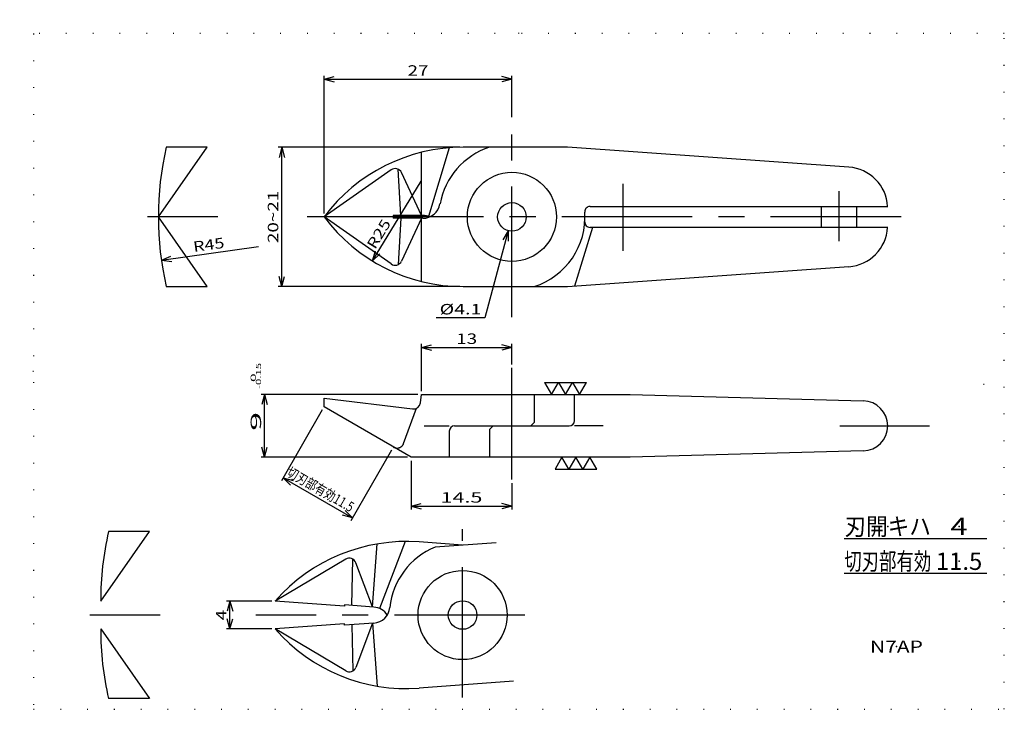
# Model space of a CAD drawing. Extents: x 0 to 142, y 0 to 100.
import ezdxf
from ezdxf.enums import TextEntityAlignment as Align

# ---------------------------------------------------------------- set-up
doc = ezdxf.new("R2010")
doc.units = 0
doc.header["$LTSCALE"] = 15
for name, pattern in [('CENTER', [2, 1.25, -0.25, 0.25, -0.25]), ('DASHED', [0.75, 0.5, -0.25]), ('DOT', [0.25, 0, -0.25])]:
    doc.linetypes.add(name, pattern=pattern)
doc.layers.add('CSLAYER1', color=7, linetype='CONTINUOUS')
doc.styles.add('FX_FONT', font='monotxt', dxfattribs={"height": 1, "bigfont": 'bigfont'})

# ---------------------------------------------------------------- blocks, each defined once
blk = doc.blocks.new('FXDIM0000')
at = {"layer": 'CSLAYER1', "color": 4, "linetype": 'CONTINUOUS'}
blk.add_line((122.968294, 91.389168), (122.99615, 91.389168), dxfattribs=at)
blk = doc.blocks.new('FXDIM0001')
at = {"layer": 'CSLAYER1', "color": 4, "linetype": 'CONTINUOUS'}
for p, q in [((151.870395, 94.843707), (163.870395, 94.843707)), ((151.870395, 94.843707), (153.870395, 91.379605)), ((153.870395, 91.379605), (155.870395, 94.843707)), ((155.870395, 94.843707), (157.870395, 91.379605)), ((157.870395, 91.379605), (159.870395, 94.843707)), ((159.870395, 94.843707), (161.870395, 91.379605)), ((161.870395, 91.379605), (163.870395, 94.843707))]:
    blk.add_line(p, q, dxfattribs=at)
blk = doc.blocks.new('FXDIM0002')
at = {"layer": 'CSLAYER1', "color": 4, "linetype": 'CONTINUOUS'}
for p, q in [((156.870395, 73.379605), (154.870395, 69.915504)), ((158.870395, 69.915504), (156.870395, 73.379605)), ((160.870395, 73.379605), (158.870395, 69.915504)), ((162.870395, 69.915504), (160.870395, 73.379605)), ((164.870395, 73.379605), (162.870395, 69.915504)), ((166.870395, 69.915504), (164.870395, 73.379605)), ((154.870395, 69.915504), (166.870395, 69.915504))]:
    blk.add_line(p, q, dxfattribs=at)

msp = doc.modelspace()

# ---------------------------------------------------------------- linework, layer by layer
at = {"layer": 'CSLAYER1', "color": 3, "linetype": 'DOT'}
for p, q in [((72.25, 97.5), (72.25, 99.5)), ((142, 97.5), (2.5, 97.5)), ((2.5, 97.5), (2.5, 0.5)), ((142, 0.5), (142, 97.5)), ((2.5, 49), (0.5, 49)), ((139, 47.2), (141, 47.2)), ((2.5, 0.5), (142, 0.5))]:
    msp.add_line(p, q, dxfattribs=at)
at = {"layer": 'CSLAYER1', "color": 4}
for p, q in [((44.24, 71.69), (44.24, 91.46)), ((44.24, 90.96), (45.68, 91.34)), ((44.24, 90.96), (71.24, 90.96)), ((44.24, 90.96), (45.68, 90.57)), ((71.24, 90.96), (69.79, 91.34)), ((71.24, 90.96), (69.79, 90.57)), ((71.24, 85.49), (71.24, 91.46)), ((63.74, 81.19), (37.66, 81.19)), ((38.16, 81.19), (37.77, 79.74)), ((38.16, 61.19), (38.16, 81.19)), ((38.16, 81.19), (38.55, 79.74)), ((51.2, 64.86), (58.19, 76.3)), ((20.86, 64.98), (34.83, 66.93)), ((20.86, 64.98), (22.24, 65.57)), ((51.2, 64.86), (51.62, 66.3)), ((51.2, 64.86), (52.28, 65.89)), ((20.86, 64.98), (22.35, 64.8)), ((38.16, 61.19), (37.77, 62.64)), ((38.16, 61.19), (38.55, 62.64)), ((63.74, 61.19), (37.66, 61.19)), ((58.24, 46.19), (58.24, 52.95)), ((58.24, 52.45), (59.68, 52.83)), ((58.24, 52.45), (71.24, 52.45)), ((58.24, 52.45), (59.68, 52.06)), ((71.24, 52.45), (69.79, 52.83)), ((71.24, 52.45), (69.79, 52.06)), ((71.24, 50.01), (71.24, 52.95)), ((57.74, 45.69), (35.19, 45.69)), ((35.69, 45.69), (35.3, 44.24)), ((35.69, 36.69), (35.69, 45.69)), ((35.69, 45.69), (36.08, 44.24)), ((43.99, 43.47), (38.12, 33.31)), ((35.69, 36.69), (35.3, 38.14)), ((35.69, 36.69), (36.08, 38.14)), ((53.94, 37.72), (48.08, 27.56)), ((56.24, 36.69), (35.19, 36.69)), ((56.74, 36.19), (56.74, 29.17)), ((38.37, 33.75), (48.33, 28)), ((38.37, 33.75), (39.82, 33.36)), ((38.37, 33.75), (39.43, 32.69)), ((71.24, 32.97), (71.24, 29.17)), ((56.74, 29.67), (58.18, 30.06)), ((71.24, 29.67), (69.79, 30.06)), ((48.33, 28), (46.88, 28.39)), ((48.33, 28), (47.27, 29.06)), ((56.74, 29.67), (71.24, 29.67)), ((56.74, 29.67), (58.18, 29.29)), ((71.24, 29.67), (69.79, 29.29)), ((36.73, 16.03), (30.22, 16.03)), ((30.72, 16.03), (30.33, 14.58)), ((30.72, 12.03), (30.72, 16.03)), ((30.72, 16.03), (31.11, 14.58)), ((30.72, 12.03), (30.33, 13.48)), ((30.72, 12.03), (31.11, 13.48)), ((36.73, 12.03), (30.22, 12.03))]:
    msp.add_line(p, q, dxfattribs=at)
at = {"layer": 'CSLAYER1', "color": 4, "linetype": 'CENTER'}
for p, q in [((71.24, 56.79), (71.24, 84.99)), ((87.24, 66.3), (87.24, 75.95)), ((118.24, 74.88), (118.24, 67.73)), ((28.99, 71.19), (18.85, 71.19)), ((44.24, 71.19), (41.83, 71.19)), ((127.16, 71.19), (54.19, 71.19)), ((71.24, 33.47), (71.24, 49.51)), ((58.61, 41.19), (62.24, 41.19)), ((84.34, 41.19), (80.22, 41.19)), ((118.34, 41.19), (131.24, 41.19)), ((64.15, 2.17), (64.15, 26.37)), ((20.7, 14.03), (10.56, 14.03)), ((73.1, 14.03), (34.44, 14.03))]:
    msp.add_line(p, q, dxfattribs=at)
at = {"layer": 'CSLAYER1', "color": 3, "linetype": 'CONTINUOUS'}
for p, q in [((20.43, 71.19), (27.43, 81.19)), ((27.43, 81.19), (21.55, 81.19)), ((62.24, 81.11), (59.23, 71.26)), ((79.24, 81.19), (64.24, 81.19)), ((119.67, 78.33), (79.24, 81.19)), ((58.24, 71.39), (58.24, 80.46)), ((53.88, 77.94), (44.24, 71.19)), ((55.26, 71.39), (54.89, 78.03)), ((58.23, 71.39), (55.36, 77.55)), ((82.46, 72.69), (125.24, 72.69)), ((115.74, 69.69), (115.74, 72.69)), ((120.74, 72.69), (120.74, 69.69)), ((27.43, 61.19), (20.43, 71.19)), ((53.88, 64.44), (44.24, 71.19)), ((54.19, 71.19), (44.24, 71.19)), ((54.19, 71.39), (54.19, 70.99)), ((58.44, 71.39), (54.19, 71.39)), ((58.44, 70.99), (54.19, 70.99)), ((55.26, 70.99), (54.89, 64.35)), ((58.23, 70.99), (55.36, 64.83)), ((58.24, 61.92), (58.24, 70.99)), ((82.8, 69.69), (80.22, 61.26)), ((125.24, 69.69), (82.46, 69.69)), ((79.24, 61.19), (119.67, 64.05)), ((21.55, 61.19), (27.43, 61.19)), ((64.24, 61.19), (79.24, 61.19)), ((58.09, 44.5), (58.24, 45.69)), ((58.24, 45.69), (88.24, 45.69)), ((74.44, 45.69), (74.44, 41.69)), ((80.22, 41.94), (80.22, 45.69)), ((88.24, 45.69), (121.74, 44.78)), ((44.24, 43.91), (44.24, 45.19)), ((44.24, 45.19), (56.97, 43.63)), ((56.74, 36.69), (44.24, 43.91)), ((62.99, 41.19), (79.47, 41.19)), ((68.53, 41.19), (68.03, 40.69)), ((74.44, 41.69), (73.94, 41.19)), ((62.24, 40.44), (62.24, 36.69)), ((68.03, 40.69), (68.03, 36.69)), ((121.74, 37.6), (88.24, 36.69)), ((88.24, 36.69), (56.74, 36.69)), ((12.14, 16.03), (19.14, 26.03)), ((19.14, 26.03), (13.26, 26.03)), ((51.21, 15.19), (51.88, 24.23)), ((55.92, 24.59), (52.19, 14.99)), ((64.15, 24.05), (57.91, 24.52)), ((68.99, 24.41), (60.22, 23.76)), ((119, 25), (139.5, 25)), ((47.35, 22.05), (37.23, 16.03)), ((48.23, 15.41), (48.36, 22.05)), ((51.2, 15.19), (48.8, 21.54)), ((139.5, 20), (119, 20)), ((47.16, 15.29), (37.23, 16.03)), ((47.18, 15.49), (47.16, 15.29)), ((51.41, 15.17), (47.18, 15.49)), ((47.16, 12.76), (37.23, 12.03)), ((47.18, 12.57), (47.16, 12.76)), ((51.41, 12.88), (47.18, 12.57)), ((51.2, 12.86), (48.8, 6.51)), ((51.21, 12.86), (51.88, 3.82)), ((12.14, 12.03), (19.14, 2.03)), ((47.35, 6.01), (37.23, 12.03)), ((48.23, 12.64), (48.36, 6)), ((71.48, 4.54), (57.91, 3.54)), ((19.14, 2.03), (13.26, 2.03))]:
    msp.add_line(p, q, dxfattribs=at)
at = {"layer": 'CSLAYER1', "color": 4, "linetype": 'CONTINUOUS'}
for p, q in [((70.7, 69.21), (67.35, 56.69)), ((70.7, 69.21), (69.95, 67.91)), ((70.7, 69.21), (70.7, 67.71)), ((67.35, 56.69), (60.35, 56.69))]:
    msp.add_line(p, q, dxfattribs=at)
at = {"layer": 'CSLAYER1', "color": 4, "linetype": 'DASHED'}
msp.add_line((55.68, 38.66), (57.51, 43.71), dxfattribs=at)
at = {"layer": 'CSLAYER1', "color": 3, "linetype": 'CONTINUOUS'}
for centre, radius in [((71.24, 71.19), 6.4), ((71.24, 71.19), 2.05), ((64.15, 14.03), 6.4), ((64.15, 14.03), 2.05)]:
    msp.add_circle(centre, radius, dxfattribs=at)
for centre, radius, start, end in [((65.43, 71.19), 45, 167.1604, 192.8396), ((64.24, 56.19), 25, 90, 143.1301), ((71.24, 71.19), 10.5, 107.7528, 169.8094), ((54.46, 77.13), 1, 25, 125), ((119.24, 72.35), 6, 3.2651, 85.9586), ((58.44, 73.49), 2.5, 270, 349.8094), ((82.46, 71.94), 0.75, 90, 183.8226), ((64.24, 86.19), 25, 216.8699, 270), ((58.44, 68.89), 2.5, 66.9261, 90), ((71.24, 71.19), 10.5, 287.7528, 3.8226), ((82.46, 70.44), 0.75, 176.1774, 270), ((119.24, 70.03), 6, 274.0414, 356.7349), ((54.46, 65.25), 1, 235, 335), ((57.1, 44.62), 1, 263, 353), ((121.64, 41.19), 3.6, 271.5482, 88.4518), ((62.99, 40.44), 0.75, 90, 180), ((79.47, 41.94), 0.75, 270, 0), ((57.14, 16.03), 45, 167.1604, 180), ((56.06, -0.41), 25, 85.752, 138.8821), ((64.15, 14.03), 10.5, 112.0008, 174.0574), ((47.86, 21.19), 1, 20.752, 120.752), ((51.22, 12.68), 2.5, 32.5723, 85.752), ((51.22, 15.37), 2.5, 274.248, 354.0574), ((57.14, 12.03), 45, 180, 192.8396), ((56.06, 28.47), 25, 221.1179, 274.248), ((47.86, 6.86), 1, 239.248, 339.248)]:
    msp.add_arc(centre, radius, start, end, dxfattribs=at)
at = {"layer": 'CSLAYER1', "color": 4, "linetype": 'DASHED'}
msp.add_arc((54.74, 39), 1, 240, 340, dxfattribs=at)
at = {"layer": 'CSLAYER1', "color": 3}
for p in [(125.25, 26.75), (135.5, 26.75), (125.25, 21.75), (135.5, 21.75), (126.5, 9.5)]:
    msp.add_point(p, dxfattribs=at)

# ---------------------------------------------------------------- block references
at = {"layer": 'CSLAYER1', "xscale": 0.5, "yscale": 0.5, "zscale": 0.5}
for name in ['FXDIM0001', 'FXDIM0000', 'FXDIM0002']:
    msp.add_blockref(name, (0, 0), dxfattribs=at)

# ---------------------------------------------------------------- texts
at = {"layer": 'CSLAYER1', "color": 4, "style": 'FX_FONT', "oblique": 15}
for s, width, p, p2 in [('27', 1.2, (56.24, 91.46), (59.24, 91.46)), ('%%c4.1', 1.142857, (60.85, 57.19), (66.85, 57.19)), ('13', 1.2, (63.24, 52.95), (66.24, 52.95)), ('14.5', 1.090909, (60.99, 30.17), (66.99, 30.17))]:
    msp.add_text(s, height=1.5, dxfattribs=dict(at, width=width)).set_placement(p, p2, align=Align.FIT)
for s, height, rotation, width, p, p2 in [('20~21', 1.5, 90, 1.111111, (37.66, 67.44), (37.66, 74.94)), ('R25', 1.5, 58.5616, 1.125, (51.57, 66.43), (53.92, 70.27)), ('R45', 1.5, 7.9308, 1.125, (25.54, 66.14), (30, 66.76)), ('-0.15', 0.75, 90, 1.071429, (35.19, 46.48), (35.19, 50.23)), ('  0', 0.75, 90, 1.607143, (34.44, 46.48), (34.44, 48.73)), ('9   ', 1.5, 90, 1.428571, (35.19, 40.48), (35.19, 46.48)), ('切刃部有効11.5', 1.449, 330, 0.76541, (38.73, 34.12), (48.01, 28.76)), ('4', 1.5, 90, 1.5, (30.22, 13.28), (30.22, 14.78))]:
    msp.add_text(s, height=height, rotation=rotation, dxfattribs=dict(at, width=width)).set_placement(p, p2, align=Align.FIT)
at = {"layer": 'CSLAYER1', "color": 3, "style": 'FX_FONT'}
for s, height, width, p, p2 in [('刃開キハ', 2.5, 1.110448, (119.05, 25.5), (131.45, 25.5)), ('4', 2.5, 1.5, (134.25, 25.5), (136.75, 25.5)), ('切刃部有効', 2.5, 0.872093, (119, 20.5), (131.5, 20.5)), ('11.5', 2.49, 0.730135, (132.17, 20.51), (138.83, 20.51)), ('N7AP', 1.75, 1.184416, (122.7, 8.62), (130.3, 8.62))]:
    msp.add_text(s, height=height, dxfattribs=dict(at, width=width)).set_placement(p, p2, align=Align.FIT)

doc.saveas('drawing.dxf')
